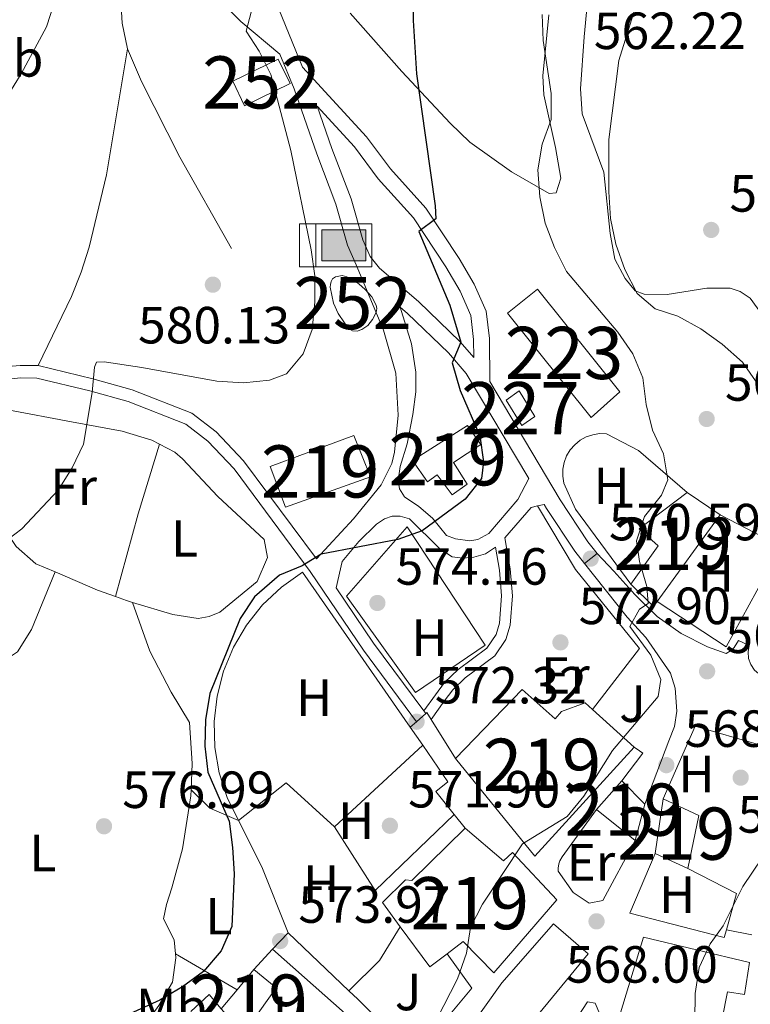
# Model space of a CAD drawing. Extents: x 573419 to 580294, y 729030 to 733732.
# Drawn here: x 574190 to 574330, y 730918 to 731106 of the extents above; entities that cross this region are included whole.
import ezdxf
from ezdxf.enums import TextEntityAlignment as Align

# ---------------------------------------------------------------- set-up
doc = ezdxf.new("R2010")
doc.units = 0
doc.header["$MEASUREMENT"] = 0
doc.linetypes.add('DGN Style 2', pattern=[81.8588, 49.11528, -32.74352])
doc.linetypes.add('DGN Style 3', pattern=[114.60231999999999, 81.8588, -32.74352])
for name, color, linetype in [('Nivel 13', 7, 'Continuous'), ('Nivel 15', 7, 'Continuous'), ('Nivel 16', 7, 'Continuous'), ('Nivel 20', 7, 'Continuous'), ('Nivel 21', 7, 'Continuous'), ('Nivel 25', 7, 'Continuous'), ('Nivel 26', 7, 'Continuous'), ('Nivel 36', 7, 'Continuous'), ('Nivel 37', 7, 'Continuous'), ('Nivel 4', 7, 'Continuous'), ('Nivel 41', 7, 'Continuous'), ('Nivel 48', 7, 'Continuous'), ('Nivel 5', 7, 'Continuous'), ('Nivel 52', 7, 'Continuous'), ('Nivel 7', 7, 'Continuous')]:
    doc.layers.add(name, color=color, linetype=linetype)
doc.styles.add('Style-arial', font='arial.shx', dxfattribs={"bigfont": 'arialbig.shx'})
doc.styles.add('Style-arialn', font='arialn.shx', dxfattribs={"bigfont": 'arialnbig.shx'})

# ---------------------------------------------------------------- blocks, each defined once
blk = doc.blocks.new('5PATER')
at = {"layer": 'Nivel 7', "linetype": 'Continuous', "lineweight": 0}
h = blk.add_hatch(color=53, dxfattribs=at)
edge = h.paths.add_edge_path()
edge.add_ellipse((1.001171767711639e-08, 1.001171767711639e-08), major_axis=(-1.095731442945027, -1.110710700472634), ratio=0.9994222409660316, start_angle=0, end_angle=360)
blk = doc.blocks.new('5ABREV')
at = {"layer": 'Nivel 13', "linetype": 'Continuous', "lineweight": 0, "extrusion": (0, 0, -1)}
blk.add_hatch(color=143, dxfattribs=at).paths.add_polyline_path([(-4.199999999953434, -2.950000000186265), (-4.199999999953434, 2.949999999953434), (4.199999999953434, 2.949999999953434), (4.199999999953434, -2.950000000186265)])
at = {"layer": 'Nivel 13', "color": 7, "linetype": 'Continuous', "lineweight": 0}
blk.add_line((-5.399999999906868, 4.099999999860302), (-5.399999999906868, -4.100000000093132), dxfattribs=at)
at = {"layer": 'Nivel 13', "color": 7, "linetype": 'Continuous', "lineweight": 0, "flags": 128}
blk.add_lwpolyline([(-8.5, 4.099999999860302), (-8.5, -4.100000000093132), (5.350000000093132, -4.100000000093132), (5.350000000093132, 4.099999999860302), (-8.5, 4.099999999860302)], dxfattribs=at)
at = {"layer": 'Nivel 13', "color": 7, "linetype": 'Continuous', "lineweight": 0}
blk.add_3dface([(-4.199999999953434, 2.949999999953434), (4.199999999953434, 2.949999999953434), (4.199999999953434, -2.950000000186265), (-4.199999999953434, -2.950000000186265)], dxfattribs=at)
blk = doc.blocks.new('5PATER_1')
at = {"layer": 'Nivel 7', "linetype": 'Continuous', "lineweight": 0}
h = blk.add_hatch(color=7, dxfattribs=at)
edge = h.paths.add_edge_path()
edge.add_ellipse((1.001171767711639e-08, 1.001171767711639e-08), major_axis=(-1.095731442372465, -1.110710699892244), ratio=0.9994222409660318, start_angle=0, end_angle=360)

msp = doc.modelspace()

# ---------------------------------------------------------------- linework, layer by layer
at = {"layer": 'Nivel 15', "color": 4, "linetype": 'Continuous', "lineweight": 0, "extrusion": (-9.26693247670662e-05, -4.512490575581614e-05, 0.9999999946880697), "elevation": 495.3808401415965, "flags": 128}
msp.add_lwpolyline([(574230.9054294559, 731094.542098362), (574233.1994294459, 731089.8310983572), (574241.9224295011, 731094.0780983616), (574239.6284295111, 731098.7890983662), (574230.9054294559, 731094.542098362)], dxfattribs=at)
at = {"layer": 'Nivel 15', "color": 1, "linetype": 'Continuous', "lineweight": 13, "extrusion": (0.01702835173374449, -0.01156276094901908, 0.9997881464572721), "elevation": 1902.998933484803, "flags": 128}
msp.add_lwpolyline([(927398.4538452195, -64451.25359242898), (927398.4538452197, -64458.88122548268)], dxfattribs=at)
at = {"layer": 'Nivel 15', "color": 1, "linetype": 'Continuous', "lineweight": 13, "extrusion": (-0.004263992731673916, -0.005877232803350379, 0.9999736379027996), "elevation": -6169.419241597641, "flags": 128}
msp.add_lwpolyline([(574321.5451173617, 730987.798836966), (574309.4945915644, 730971.1895501055)], dxfattribs=at)
at = {"layer": 'Nivel 15', "color": 1, "linetype": 'Continuous', "lineweight": 13, "extrusion": (-0.02564898610844937, 0.01051963336369078, 0.9996156595539619), "elevation": -6465.264924479503, "flags": 128}
msp.add_lwpolyline([(-894251.6839784016, 253890.6522803523), (-894250.4977990389, 253890.3637053699), (-894252.839783038, 253884.7004213452)], dxfattribs=at)
at = {"layer": 'Nivel 15', "color": 1, "linetype": 'Continuous', "lineweight": 13, "extrusion": (-0.009222588806046627, 0.008380062786695546, 0.9999223561874221), "elevation": 1403.949136831149, "flags": 128}
msp.add_lwpolyline([(574280.7203001115, 730988.0302512473), (574288.6791975126, 730980.798997334)], dxfattribs=at)
at = {"layer": 'Nivel 15', "color": 1, "linetype": 'Continuous', "lineweight": 13, "extrusion": (-0.01855428201955744, 0.07678317771612864, 0.996875158803023), "elevation": 46043.34529268763, "flags": 128}
msp.add_lwpolyline([(-729933.4677945296, -573776.5502162781), (-729910.0732686592, -573760.6501034386), (-729899.6559463346, -573782.5254179183)], dxfattribs=at)
at = {"layer": 'Nivel 15', "color": 1, "linetype": 'Continuous', "lineweight": 13, "extrusion": (-0.01428497382527489, -0.0161475875350796, 0.9997675704580582), "elevation": -19434.31085977182, "flags": 128}
msp.add_lwpolyline([(-54180.84918352042, 927794.9367343867), (-54180.84918352054, 927802.2189616561)], dxfattribs=at)
at = {"layer": 'Nivel 15', "color": 1, "linetype": 'Continuous', "lineweight": 13, "elevation": 573.008, "flags": 128}
msp.add_lwpolyline([(574305.439, 730960.429), (574309.8740000001, 730956.01)], dxfattribs=at)
at = {"layer": 'Nivel 15', "color": 1, "linetype": 'Continuous', "lineweight": 13, "extrusion": (0.00423142968414826, 0.02927435740640647, 0.9995624577790376), "elevation": 24398.08124486127, "flags": 128}
msp.add_lwpolyline([(-463837.5869928312, -805218.3990587597), (-463837.5869928312, -805229.014845306)], dxfattribs=at)
at = {"layer": 'Nivel 15', "color": 1, "linetype": 'Continuous', "lineweight": 13, "extrusion": (0.2617353274593912, -0.009184657874456577, 0.9650959850809941), "elevation": 144154.4865668956, "flags": 128}
msp.add_lwpolyline([(750648.4385705956, -529037.5653001089), (750645.5013685368, -529044.7628018328), (750635.2812128908, -529042.9643809777)], dxfattribs=at)
at = {"layer": 'Nivel 15', "color": 1, "linetype": 'Continuous', "lineweight": 13, "extrusion": (0.05139360945668408, -0.04128270909400085, 0.9978248517835553), "elevation": -88.8151528078306, "flags": 128}
msp.add_lwpolyline([(929524.6126638777, 10024.81699434749), (929524.6126638777, 10034.34356319462)], dxfattribs=at)
at = {"layer": 'Nivel 15', "color": 1, "linetype": 'Continuous', "lineweight": 13, "extrusion": (-0.02761070973534879, -0.1043917905416028, 0.9941529071402591), "elevation": -91593.25235118983, "flags": 128}
msp.add_lwpolyline([(368313.4054443333, 848578.0811221283), (368313.4054443336, 848570.8113561072)], dxfattribs=at)
at = {"layer": 'Nivel 15', "color": 1, "linetype": 'Continuous', "lineweight": 13, "extrusion": (0.2221864053874913, -0.100381150582152, 0.9698230899853792), "elevation": 54784.01067730955, "flags": 128}
msp.add_lwpolyline([(902574.6541800229, -215587.581659644), (902574.6541800229, -215580.494165023)], dxfattribs=at)
at = {"layer": 'Nivel 15', "color": 1, "linetype": 'Continuous', "lineweight": 13, "extrusion": (0.07754689610796553, -0.06948681866078439, 0.994564256816232), "elevation": -5685.88177996406, "flags": 128}
msp.add_lwpolyline([(927594.8790028235, 59822.73978601559), (927590.8096042518, 59823.52730380208), (927592.7461531395, 59832.93910173897)], dxfattribs=at)
at = {"layer": 'Nivel 15', "color": 1, "linetype": 'Continuous', "lineweight": 13, "extrusion": (0.02030570801253159, 0.02451256920451942, 0.9994932777028086), "elevation": 30154.05311856447, "flags": 128}
msp.add_lwpolyline([(24063.72139849118, -928708.0900209576), (24063.72139849118, -928713.1166287602)], dxfattribs=at)
at = {"layer": 'Nivel 15', "color": 1, "linetype": 'Continuous', "lineweight": 13, "extrusion": (0.1229380703058083, -0.07047020113315462, 0.9899091784713064), "elevation": 19658.38871048179, "flags": 128}
msp.add_lwpolyline([(919702.6043023169, -133255.5814897381), (919701.6720022545, -133261.1212346414), (919690.9392777607, -133260.0132856608)], dxfattribs=at)
at = {"layer": 'Nivel 15', "color": 1, "linetype": 'Continuous', "lineweight": 13, "extrusion": (0.02046460457761501, 0.02470327145190705, 0.9994853417329617), "elevation": 30384.68014836361, "flags": 128}
msp.add_lwpolyline([(24084.30472859007, -928695.2389282014), (24084.30472858984, -928700.039601279)], dxfattribs=at)
at = {"layer": 'Nivel 15', "color": 4, "linetype": 'Continuous', "lineweight": 0}
msp.add_polyline3d([(574249.5549999999, 731055.0449999999, 578.315), (574249.881, 731053.506, 578.212), (574250.2069999999, 731051.967, 578.11), (574251.074, 731050.0190000001, 577.982), (574252.3119999999, 731048.1969999999, 577.862), (574252.788, 731047.521, 577.819), (574253.3500000001, 731046.922, 577.759), (574253.851, 731046.659, 577.688), (574254.7490000001, 731046.6440000001, 577.545), (574255.6030000001, 731046.949, 577.4010000000001), (574256.733, 731047.7420000001, 577.189), (574257.6780000001, 731048.835, 576.981), (574258.3770000001, 731050.233, 576.806), (574258.4979999999, 731050.943, 576.754), (574258.3899999999, 731051.6070000001, 576.734), (574257.5020000001, 731053.183, 576.833), (574256.226, 731054.629, 577.077), (574255.01, 731055.689, 577.331), (574253.676, 731056.5970000001, 577.6), (574252.7620000001, 731057.05, 577.777), (574251.838, 731057.263, 577.956), (574250.5320000001, 731057.017, 578.189), (574249.9780000001, 731056.652, 578.28), (574249.703, 731056.1259999999, 578.317), (574249.629, 731055.585, 578.317), (574249.5549999999, 731055.0449999999, 578.315)], dxfattribs=at)
at = {"layer": 'Nivel 15', "color": 1, "linetype": 'Continuous', "lineweight": 13}
for points in [[(574299.5989999999, 731030.0730000001, 575.835), (574283.551, 731050.054, 576.463), (574289.315, 731054.683, 575.207), (574305.104, 731035.0220000001, 574.892), (574299.5989999999, 731030.0730000001, 575.835)], [(574265.3470000001, 731021.871, 579.761), (574275.8640000001, 731028.554, 577.405), (574278.4099999999, 731024.9269999999, 577.719), (574273.175, 731021.449, 578.034), (574275.7919999999, 731017.2949999999, 577.405), (574272.9369999999, 731015.2679999999, 577.248), (574270.071, 731019.122, 578.662), (574268.196, 731017.743, 579.761), (574265.3470000001, 731021.871, 579.761)], [(574257.2590000001, 731018.727, 579.761), (574240.952, 731012.878, 579.918), (574238.064, 731020.716, 579.447), (574254.0970000001, 731026.645, 579.604), (574257.2590000001, 731018.727, 579.761)], [(574307.1950000001, 730998.1510000001, 575.521), (574312.4110000001, 731005.487, 575.521), (574308.7749999999, 731008.7390000001, 575.992), (574318.0020000001, 731015.717, 575.992)], [(574273.537, 730964.7450000001, 574.578), (574286.3319999999, 730977.9569999999, 577.562), (574292.683, 730972.3670000001, 577.091), (574293.8829999999, 730973.757, 576.62), (574298.4099999999, 730975.432, 574.892), (574299.844, 730974.128, 574.916)], [(574262.9680000001, 730932.504, 575.1080000000001), (574259.5530000001, 730937.129, 575.698), (574263.9950000001, 730941.4580000001, 575.855), (574265.22, 730941.331, 575.855), (574275.4099999999, 730951.381, 575.227)], [(574275.4099999999, 730951.381, 575.227), (574282.7409999999, 730945.1540000001, 577.112), (574284.4650000001, 730946.7409999999, 576.64), (574292.98, 730937.686, 575.384), (574280.936, 730923.642, 572.557), (574275.021, 730929.6610000001, 573.971), (574271.946, 730927.3230000001, 574.046)], [(574299.128, 730863.2820000001, 570.044), (574287.6699999999, 730857.406, 570.515), (574279.433, 730866.2339999999, 573.971), (574268.467, 730876.9569999999, 573.499), (574266.112, 730891.023, 573.342), (574269.821, 730893.7180000001, 573.1850000000001), (574278.006, 730884.2150000001, 573.971), (574279.939, 730885.932, 573.971), (574277.949, 730887.7339999999, 574.128), (574279.2490000001, 730889.5050000001, 574.128), (574268.308, 730898.669, 573.6560000000001), (574268.504, 730902.192, 573.499), (574282.463, 730921.7479999999, 576.797), (574292.379, 730933.06, 576.797), (574299.0279999999, 730927.327, 576.797), (574281.1610000001, 730905.642, 573.1850000000001), (574286.996, 730899.929, 573.465)], [(574309.608, 730930.496, 569.394), (574329.946, 730925.615, 567.039), (574328.9480000001, 730919.486, 567.3530000000001), (574325.7350000001, 730920.0449999999, 568.923), (574324.659, 730914.8630000001, 569.394), (574338.7590000001, 730911.1259999999, 564.5260000000001), (574337.3430000001, 730904.7579999999, 564.997), (574334.2919999999, 730905.7420000001, 566.096), (574332.4750000001, 730900.716, 570.023), (574332.135, 730898.2860000001, 570.1800000000001), (574327.466, 730893.6159999999, 570.1800000000001), (574317.662, 730896.304, 570.6510000000001), (574318.842, 730900.287, 570.965), (574312.602, 730901.578, 574.42), (574313.6570000001, 730905.453, 574.577), (574309.2860000001, 730907.217, 574.106), (574304.763, 730914.544, 570.6510000000001), (574309.608, 730930.496, 569.394)]]:
    msp.add_polyline3d(points, dxfattribs=at)
at = {"layer": 'Nivel 15', "color": 1, "linetype": 'Continuous', "lineweight": 0}
msp.add_polyline3d([(574286.2790000001, 731028.5530000001, 576.306), (574283.2919999999, 731033.375, 576.463), (574285.771, 731035.206, 576.306), (574288.781, 731030.2790000001, 575.992), (574286.2790000001, 731028.5530000001, 576.306)], dxfattribs=at)
at = {"layer": 'Nivel 16', "color": 1, "linetype": 'Continuous', "lineweight": 13, "extrusion": (0.02424173655448028, -0.03601155695834532, 0.9990573086536424), "elevation": -11828.84761971831, "flags": 128}
msp.add_lwpolyline([(884554.6493696563, 285442.3847506089), (884554.2688075968, 285427.8952551547), (884574.9530753018, 285431.5118700775)], dxfattribs=at)
at = {"layer": 'Nivel 16', "color": 1, "linetype": 'Continuous', "lineweight": 13}
msp.add_polyline3d([(574289.274, 731013.1410000001, 572.857), (574296.5860000001, 731000.946, 573.485), (574308.8200000001, 730985.8459999999, 573.014), (574299.844, 730974.128, 573.642)], dxfattribs=at)
at = {"layer": 'Nivel 20', "color": 7, "linetype": 'DGN Style 2', "lineweight": 0, "extrusion": (0.03544689040920389, -0.0509170422468181, 0.9980736309356909), "elevation": -16290.63088638642, "flags": 128}
msp.add_lwpolyline([(888943.2383089294, 271317.5630072828), (888943.2383089294, 271313.3560799006)], dxfattribs=at)
at = {"layer": 'Nivel 20', "color": 7, "linetype": 'DGN Style 2', "lineweight": 0, "extrusion": (0.01504820972969111, 0.01389702925892547, 0.9997901899707298), "elevation": 19373.18091115698, "flags": 128}
msp.add_lwpolyline([(574193.6252722975, 730768.6114745005), (574176.7310966293, 730753.0129681781)], dxfattribs=at)
at = {"layer": 'Nivel 20', "color": 7, "linetype": 'DGN Style 2', "lineweight": 0, "extrusion": (0.06251327095222087, 0.05084755909117976, 0.9967480206598472), "elevation": 73637.31746325378, "flags": 128}
msp.add_lwpolyline([(204698.8737963934, -903731.2217561156), (204711.2657877986, -903729.2734188731), (204711.4237010725, -903717.5833954173)], dxfattribs=at)
at = {"layer": 'Nivel 20', "color": 7, "linetype": 'DGN Style 2', "lineweight": 0, "extrusion": (0.04345530061412501, -0.05426219290596553, 0.9975806991264276), "elevation": -14136.39480956081, "flags": 128}
msp.add_lwpolyline([(905163.8204409508, 211095.0411876666), (905163.8204409508, 211098.4072236142)], dxfattribs=at)
at = {"layer": 'Nivel 20', "color": 7, "linetype": 'DGN Style 2', "lineweight": 0, "extrusion": (0.2170829183049352, -0.02487483731959186, 0.975836179411553), "elevation": 107047.4274226749, "flags": 128}
msp.add_lwpolyline([(791573.1761042264, -475471.4028225085), (791569.4438508493, -475481.4667375383), (791562.3264077641, -475480.2859780667)], dxfattribs=at)
at = {"layer": 'Nivel 20', "color": 7, "linetype": 'DGN Style 2', "lineweight": 0, "extrusion": (0.007627779765186951, 0.01954891605752234, 0.9997798041853164), "elevation": 19241.79752000708, "flags": 128}
msp.add_lwpolyline([(-269282.8668666997, -889453.681205756), (-269286.2199024763, -889461.2106247963), (-269287.5938788694, -889468.6923892852)], dxfattribs=at)
at = {"layer": 'Nivel 20', "color": 7, "linetype": 'DGN Style 2', "lineweight": 0, "extrusion": (0.1748066016220431, 0.1899265922757355, 0.9661110399824022), "elevation": 239759.8631441504, "flags": 128}
msp.add_lwpolyline([(72475.68063500758, -895130.6421536624), (72475.68063500758, -895136.1200810077)], dxfattribs=at)
at = {"layer": 'Nivel 20', "color": 7, "linetype": 'DGN Style 2', "lineweight": 0, "extrusion": (0.07956056372918593, -0.07031450552407455, 0.9943470153884906), "elevation": -5135.369097825409, "flags": 128}
msp.add_lwpolyline([(927963.2507311297, 53516.56761071354), (927963.2507311297, 53497.83512035571)], dxfattribs=at)
at = {"layer": 'Nivel 20', "color": 7, "linetype": 'DGN Style 2', "lineweight": 0}
for points in [[(574307.1950000001, 730998.1510000001, 572.552), (574296.5700000001, 731012.5260000001, 573.337), (574294.361, 731017.5079999999, 574.122), (574294.135, 731018.8230000001, 574.1610000000001), (574294.1440000001, 731020.158, 574.172), (574294.388, 731021.47, 574.152), (574294.858, 731022.719, 574.104), (574295.54, 731023.8659999999, 574.029), (574296.4140000001, 731024.875, 573.928), (574297.4510000001, 731025.7150000001, 573.806), (574298.619, 731026.3600000001, 573.665), (574299.8829999999, 731026.7890000001, 573.51), (574301.202, 731026.99, 573.347), (574302.537, 731026.9580000001, 573.1800000000001), (574308.6810000001, 731023.746, 571.923), (574318.0020000001, 731015.717, 572.237)], [(574324.311, 731011.433, 568.941), (574335.9820000001, 731005.3800000001, 567.527), (574325.433, 730986.152, 568.155), (574312.2609999999, 730994.824, 571.296)], [(574231.9369999999, 730952.8330000001, 574.903), (574229.7890000001, 730957.283, 574.9780000000001), (574228.2860000001, 730961.99, 575.058), (574227.456, 730966.861, 575.14), (574227.3160000001, 730971.801, 575.223), (574227.8700000001, 730976.7110000001, 575.304), (574229.105, 730981.4950000001, 575.383), (574230.9979999999, 730986.06, 575.458), (574233.5109999999, 730990.314, 575.527), (574236.595, 730994.175, 575.589), (574240.19, 730997.5660000001, 575.643), (574244.223, 731000.422, 575.688), (574264.892, 730970.7180000001, 573.436)], [(574313.379, 730957.0150000001, 569.248), (574319.521, 730970.9639999999, 568.462), (574331.848, 730967.388, 566.578), (574342.577, 730960.2050000001, 565.2330000000001), (574343.6599999999, 730958.9880000001, 565.096), (574344.3929999999, 730957.534, 565.018), (574344.729, 730955.94, 565.003), (574344.6429999999, 730954.314, 565.052), (574341.5549999999, 730942.3, 564.667)], [(574273.311, 730954.0020000001, 572.939), (574269.7949999999, 730958.395, 573.333), (574272.104, 730960.287, 573.333), (574267.291, 730967.2720000001, 573.333)], [(574325.5020000001, 730931.9169999999, 566.677), (574325.0830000001, 730930.4280000001, 566.7330000000001), (574306.9839999999, 730935.092, 569.089), (574311.861, 730946.513, 569.874)]]:
    msp.add_polyline3d(points, dxfattribs=at)
at = {"layer": 'Nivel 20', "color": 92, "linetype": 'DGN Style 3', "lineweight": 0}
msp.add_polyline3d([(574265.881, 730977.378, 573.956), (574252.649, 730995.8360000001, 575.527), (574264.2919999999, 731009.1270000001, 576.312), (574279.227, 730986.4809999999, 574.898), (574265.881, 730977.378, 573.956)], dxfattribs=at)
at = {"layer": 'Nivel 21', "color": 7, "linetype": 'Continuous', "lineweight": 0, "extrusion": (0.2704603923965658, 0.06231806276418567, 0.9607120459315658), "elevation": 201427.9644613076, "flags": 128}
msp.add_lwpolyline([(583402.0073711454, -695167.3060404663), (583402.0073711453, -695168.6967956568)], dxfattribs=at)
at = {"layer": 'Nivel 21', "color": 7, "linetype": 'Continuous', "lineweight": 13, "flags": 128}
for points, elevation in [([(574298.2990000001, 731002.1170000001), (574299.4890000001, 731003.04), (574300.723, 731003.9979999999)], 570.698), ([(574325.5020000001, 730931.9169999999), (574330.352, 730930.9480000001)], 564.3770000000001)]:
    msp.add_lwpolyline(points, dxfattribs=dict(at, elevation=elevation))
at = {"layer": 'Nivel 21', "color": 7, "linetype": 'DGN Style 3', "lineweight": 0, "extrusion": (0.01662298995784737, -0.09201535676785431, 0.9956188278270686), "elevation": -57144.91540041778, "flags": 128}
msp.add_lwpolyline([(695057.7907419975, 614614.1902797979), (695062.9292654241, 614602.4368738662), (695070.1366902618, 614587.8921677091)], dxfattribs=at)
at = {"layer": 'Nivel 21', "color": 7, "linetype": 'DGN Style 3', "lineweight": 0, "extrusion": (0.0492351073318368, -0.06607531375604207, 0.9965991958245116), "elevation": -19454.7808723343, "flags": 128}
msp.add_lwpolyline([(897244.4584104875, 242239.9777633074), (897244.4584104875, 242239.3345728224)], dxfattribs=at)
at = {"layer": 'Nivel 21', "color": 7, "linetype": 'Continuous', "lineweight": 13, "extrusion": (0.05935995293651241, 0.05220933154317016, 0.9968703936255658), "elevation": 72822.42418374828, "flags": 128}
msp.add_lwpolyline([(169612.2443705029, -911059.9408284305), (169612.2443705029, -911058.3216669192)], dxfattribs=at)
at = {"layer": 'Nivel 21', "color": 7, "linetype": 'Continuous', "lineweight": 13, "extrusion": (-0.01885915683811237, -0.01656874113298229, 0.9996848548520797), "elevation": -22369.37913109006, "flags": 128}
msp.add_lwpolyline([(-170120.7900507464, 913599.7644106545), (-170120.7900507464, 913597.3743156772)], dxfattribs=at)
at = {"layer": 'Nivel 21', "color": 7, "linetype": 'Continuous', "lineweight": 13, "extrusion": (0.615820606234163, 0.3828216827538667, 0.6886309172197294), "elevation": 633872.5736785504, "flags": 128}
msp.add_lwpolyline([(317613.2219334276, -601192.8932389386), (317614.7626517286, -601192.8973762302), (317614.7195260944, -601192.5250199765)], dxfattribs=at)
at = {"layer": 'Nivel 21', "color": 7, "linetype": 'Continuous', "lineweight": 13, "extrusion": (-0.001257131907296124, 0.002029540674171074, 0.9999971502879493), "elevation": 1333.655464243614, "flags": 128}
msp.add_lwpolyline([(574273.8023840094, 730963.5437258775), (574269.1703612697, 730971.0217412787)], dxfattribs=at)
at = {"layer": 'Nivel 21', "color": 7, "linetype": 'Continuous', "lineweight": 13, "extrusion": (-0.7263923639764824, 0.6862553684894901, 0.03751936534660093), "elevation": 84502.49025481316, "flags": 128}
msp.add_lwpolyline([(-925666.6598061458, -2598.353303221266), (-925668.8031221847, -2598.276248967414), (-925671.0001968257, -2598.196192599783)], dxfattribs=at)
at = {"layer": 'Nivel 21', "color": 7, "linetype": 'Continuous', "lineweight": 13, "extrusion": (0.06737382830674646, -0.06425038503016309, 0.9956568963668001), "elevation": -7702.155436093439, "flags": 128}
msp.add_lwpolyline([(925265.267826254, 88538.59635300143), (925265.267826254, 88522.43069208076)], dxfattribs=at)
at = {"layer": 'Nivel 21', "color": 7, "linetype": 'DGN Style 3', "lineweight": 0}
for points in [[(574211.1969999999, 731121.156, 583.104), (574210.2069999999, 731116.4169999999, 583.575), (574209.5519999999, 731111.8189999999, 583.418), (574209.4639999999, 731108.8770000001, 583.418), (574209.638, 731105.628, 583.104), (574210.692, 731100.7520000001, 582.745)], [(574221.1570000001, 731119.203, 581.622), (574227.2139999999, 731111.3119999999, 580.749), (574232.413, 731105.9410000001, 579.807), (574239.919, 731099.737, 578.915), (574242.6599999999, 731093.0490000001, 578.315), (574246.97, 731080.6000000001, 578.315), (574250.656, 731070.9880000001, 578.001), (574252.8899999999, 731063.119, 578.001), (574254.5320000001, 731059.3500000001, 577.687), (574259.7930000001, 731046.7849999999, 577.372), (574262.159, 731038.601, 577.058), (574262.5830000001, 731030.5549999999, 576.4300000000001), (574261.896, 731023.46, 576.273), (574261.3829999999, 731021.28, 576.116), (574259.3400000001, 731017.179, 575.9590000000001), (574254.006, 731010.6840000001, 575.488), (574246.8970000001, 731003.004, 575.119), (574232.939, 731021.756, 577.5), (574227.7110000001, 731027.338, 578.443), (574223.0419999999, 731030.899, 578.7570000000001), (574211.5860000001, 731035.3800000001, 579.385), (574204.068, 731037.473, 580.013), (574193.592, 731040.0190000001, 581.27)], [(574193.592, 731040.0190000001, 581.27), (574199.9510000001, 731053.291, 581.27), (574201.804, 731057.9469999999, 581.27), (574203.315, 731062.702, 581.564), (574206.6410000001, 731076.6030000001, 582.303), (574210.692, 731100.7520000001, 582.745)], [(574210.692, 731100.7520000001, 582.745), (574213.378, 731094.47, 582.348), (574220.7450000001, 731079.959, 581.585), (574230.6229999999, 731062.479, 579.962)], [(574244.2620000001, 731097.23, 578.294), (574256.537, 731083.8500000001, 576.666), (574261.088, 731077.756, 575.88), (574267.8770000001, 731070.1969999999, 575.095), (574274.277, 731060.5490000001, 574.467), (574277.1229999999, 731055.6410000001, 574.3100000000001), (574279.419, 731050.46, 574.3100000000001), (574280.057, 731045.226, 574.153), (574280.119, 731036.9909999999, 574.153)], [(574287.6229999999, 731018.396, 572.642), (574285.5160000001, 731014.3770000001, 573.102), (574279.929, 731007.837, 573.573), (574277.8589999999, 731006.7280000001, 573.573), (574276.325, 731006.4510000001, 573.73), (574273.557, 731006.807, 573.8870000000001), (574271.818, 731007.453, 574.201), (574269.1510000001, 731010.763, 574.515), (574266.5430000001, 731013.0190000001, 574.8290000000001), (574263.773, 731014.8500000001, 575.457), (574262.841, 731016.4380000001, 575.615), (574262.604, 731018.0360000001, 575.929), (574262.983, 731020.72, 576.243), (574264.284, 731025.02, 576.086), (574265.3740000001, 731030.666, 576.243), (574265.979, 731034.977, 576.4), (574265.9820000001, 731038.771, 576.557), (574265.1359999999, 731044.176, 576.557), (574262.9639999999, 731051.2409999999, 576.557), (574264.379, 731050.0220000001, 576.273), (574272.2220000001, 731042.479, 575.017), (574275.632, 731038.5279999999, 574.232), (574287.6229999999, 731018.396, 572.642)], [(574158.611, 731032.815, 586.09), (574172.337, 731036.067, 584.096), (574182.2479999999, 731039.1510000001, 582.84), (574186.165, 731039.7409999999, 582.369), (574190.0860000001, 731040.068, 581.5840000000001), (574193.592, 731040.0190000001, 581.27)], [(574290.5760000001, 731013.4410000001, 572.251), (574291.041, 731012.6610000001, 572.19), (574296.47, 731004.473, 571.405), (574298.2990000001, 731002.1170000001, 570.698)], [(574281.2350000001, 731005.246, 573.812), (574281.98, 731000.8300000001, 573.969), (574282.396, 730995.925, 573.969), (574281.996, 730990.648, 573.969), (574281.335, 730988.487, 573.969), (574279.5630000001, 730985.908, 573.812), (574274.0630000001, 730981.814, 573.34), (574271.469, 730979.2849999999, 573.0260000000001), (574269.7139999999, 730976.9380000001, 573.0260000000001), (574267.5160000001, 730973.875, 572.371)]]:
    msp.add_polyline3d(points, dxfattribs=at)
at = {"layer": 'Nivel 21', "color": 7, "linetype": 'Continuous', "lineweight": 0}
for points in [[(574244.2620000001, 731097.23, 578.294), (574234.433, 731121.2220000001, 579.7280000000001)], [(574277.077, 731041.5490000001, 574.153), (574274.452, 731044.592, 575.017), (574266.446, 731052.291, 576.273), (574259.0009999999, 731058.712, 577.373), (574257.1780000001, 731060.959, 577.687), (574255.7849999999, 731064.155, 578.001), (574253.5700000001, 731071.9580000001, 578.001), (574249.8530000001, 731081.6510000001, 578.315), (574247.0519999999, 731089.74, 577.626), (574254.2180000001, 731081.929, 576.666), (574258.76, 731075.8470000001, 575.88), (574265.4920000001, 731068.351, 575.095), (574271.7209999999, 731058.962, 574.467), (574274.439, 731054.273, 574.3100000000001), (574276.4879999999, 731049.6510000001, 574.3100000000001), (574277.051, 731045.0320000001, 574.153), (574277.077, 731041.5490000001, 574.153)], [(574149.8019999999, 731027.3859999999, 587.088), (574154.7, 731029.4410000001, 586.766), (574172.966, 731033.7679999999, 584.096), (574182.7820000001, 731036.8219999999, 582.84), (574190.1680000001, 731037.6840000001, 581.5840000000001), (574193.29, 731037.6400000001, 581.27), (574203.467, 731035.1669999999, 580.013), (574210.8300000001, 731033.1170000001, 579.385), (574221.8629999999, 731028.8019999999, 578.7570000000001), (574226.108, 731025.564, 578.443), (574231.108, 731020.2250000001, 577.5), (574245.726, 731000.588, 574.988), (574255.9040000001, 730985.466, 573.731), (574266.104, 730971.784, 572.318)], [(574280.119, 731036.9909999999, 574.153), (574293.639, 731014.2949999999, 572.19), (574298.9639999999, 731006.264, 571.405), (574300.723, 731003.9979999999, 570.698)], [(574268.905, 730972.223, 572.318), (574271.4010000001, 730975.7010000001, 573.0260000000001), (574273.0460000001, 730977.9010000001, 573.0260000000001), (574275.423, 730980.2180000001, 573.34), (574281.0900000001, 730984.4369999999, 573.812), (574283.2409999999, 730987.567, 573.969), (574284.064, 730990.2579999999, 573.969), (574284.494, 730995.9340000001, 573.969), (574284.057, 731001.092, 573.969), (574283.0530000001, 731007.0360000001, 573.761), (574288.074, 731012.8659999999, 572.788), (574289.274, 731013.1410000001, 572.6370000000001)], [(574250.712, 730997.446, 574.83), (574251.8119999999, 731002.46, 574.987), (574255.038, 731006.348, 575.301), (574258.4210000001, 731009.649, 575.458), (574259.986, 731010.686, 575.458), (574261.412, 731011.152, 575.458), (574262.9709999999, 731011.1769999999, 575.301), (574264.7720000001, 731010.658, 575.301), (574270.513, 731004.952, 574.672), (574272.942, 731003.389, 574.201), (574274.9909999999, 731003.1059999999, 574.044), (574277.0959999999, 731003.287, 574.044), (574279.341, 731003.9550000001, 574.044), (574281.2350000001, 731005.246, 573.812)]]:
    msp.add_polyline3d(points, dxfattribs=at)
at = {"layer": 'Nivel 21', "color": 7, "linetype": 'Continuous', "lineweight": 13}
for points in [[(574300.723, 731003.9979999999, 570.698), (574303.9310000001, 731000.629, 570.5020000000001), (574307.933, 730996.1740000001, 570.261), (574312.1980000001, 730991.98, 569.2620000000001), (574316.837, 730988.706, 568.271), (574321.902, 730986.1410000001, 567.272), (574325.4639999999, 730984.852, 566.614), (574326.27, 730985.371, 566.343), (574326.9680000001, 730986.031, 566.111), (574327.8260000001, 730987.3770000001, 565.8290000000001), (574329.8659999999, 730986.398, 565.672), (574329.6470000001, 730985.158, 565.873), (574329.757, 730983.9040000001, 565.975), (574330.1869999999, 730982.7220000001, 565.971), (574330.909, 730981.6910000001, 565.861), (574337.5789999999, 730976.085, 564.444), (574342.503, 730971.1229999999, 563.464), (574344.172, 730971.2919999999, 562.852), (574341.949, 730980.956, 562.217)], [(574309.8740000001, 730956.01, 569.087), (574314.493, 730968.1000000001, 568.412), (574315.531, 730970.882, 568.311), (574316.021, 730973.811, 568.315), (574315.696, 730978.244, 568.515), (574314.784, 730981.0700000001, 568.772), (574310.0360000001, 730987.9299999999, 569.872), (574306.483, 730991.852, 570.25), (574298.2990000001, 731002.1170000001, 570.698)], [(574307.8019999999, 730966.8970000001, 570.024), (574308.811, 730966.1840000001, 569.395), (574309.466, 730965.763, 569.395), (574305.439, 730960.429, 569.395)], [(574300.615, 730954.976, 569.873), (574293.9909999999, 730945.879, 569.86), (574293.544, 730945.1300000001, 569.782), (574293.3530000001, 730944.5800000001, 569.699), (574293.237, 730943.716, 569.534), (574293.2779999999, 730943.1359999999, 569.4010000000001), (574296.152, 730939.0519999999, 568.7280000000001), (574299.1950000001, 730937.0120000001, 568.4590000000001), (574301.8430000001, 730937.5179999999, 568.302), (574308.0260000001, 730949.023, 568.616)], [(574253.1089999999, 730920.2409999999, 572.6080000000001), (574254.837, 730918.594, 572.385), (574265.8230000001, 730907.7069999999, 569.872), (574276.7280000001, 730920.716, 570.814), (574271.946, 730927.3230000001, 571.129)], [(574286.996, 730899.929, 567.751), (574298.8470000001, 730918.1170000001, 568.222), (574300.361, 730917.885, 567.279), (574304.037, 730909.1070000001, 566.023), (574309.163, 730899.084, 564.609), (574314.6939999999, 730892.453, 563.824), (574319.358, 730884.271, 563.3530000000001), (574317.7239999999, 730875.1240000001, 562.725), (574317.1240000001, 730874.1810000001, 562.732), (574316.473, 730873.2720000001, 562.75), (574315.773, 730872.4010000001, 562.778), (574315.0260000001, 730871.5689999999, 562.816), (574314.2350000001, 730870.78, 562.864)]]:
    msp.add_polyline3d(points, dxfattribs=at)
at = {"layer": 'Nivel 25', "color": 1, "linetype": 'Continuous', "lineweight": 0, "elevation": 573.886, "flags": 128}
msp.add_lwpolyline([(574228.6259999999, 730916.74), (574226.355, 730919.523), (574222.8049999999, 730916.2790000001)], dxfattribs=at)
at = {"layer": 'Nivel 36', "color": 92, "linetype": 'Continuous', "lineweight": 0, "extrusion": (-0.789695977560577, 0.1998525638237306, 0.5800338057025008), "elevation": -307023.934968222, "flags": 128}
msp.add_lwpolyline([(-849561.3054549433, 219327.8437406967), (-849547.3450441638, 219326.6861065282), (-849530.9315064745, 219326.0403848181)], dxfattribs=at)
at = {"layer": 'Nivel 36', "color": 92, "linetype": 'Continuous', "lineweight": 0, "extrusion": (-0.1509043640136245, -0.6176616166270829, 0.771830292400643), "elevation": -537713.1891242529, "flags": 128}
msp.add_lwpolyline([(384311.1397406284, 653635.8973722269), (384307.4916015766, 653636.399079768), (384298.80500842, 653638.2627895996)], dxfattribs=at)
at = {"layer": 'Nivel 36', "color": 92, "linetype": 'Continuous', "lineweight": 0, "extrusion": (-0.1589396967602975, -0.6352095946973472, 0.7558088009531091), "elevation": -555163.8878078947, "flags": 128}
msp.add_lwpolyline([(379602.3069368897, 641691.2893574166), (379601.1100108759, 641691.3718263058), (379598.8187300528, 641691.6757394348)], dxfattribs=at)
at = {"layer": 'Nivel 36', "color": 92, "linetype": 'Continuous', "lineweight": 0, "extrusion": (-0.06880966376828213, -0.2364337380267856, 0.9692080879227005), "elevation": -211777.4165000672, "flags": 128}
msp.add_lwpolyline([(347090.4637313294, 835889.6080628638), (347094.8560202115, 835887.1552026197), (347100.7796702997, 835886.3957905909)], dxfattribs=at)
at = {"layer": 'Nivel 36', "color": 92, "linetype": 'Continuous', "lineweight": 0, "extrusion": (0.6390008099041016, 0.2621004924315211, 0.7231744580729165), "elevation": 558933.1334942298, "flags": 128}
msp.add_lwpolyline([(458359.3966522074, -584410.0505766498), (458349.4606851479, -584411.190057494), (458335.9054821756, -584410.9612925977)], dxfattribs=at)
at = {"layer": 'Nivel 36', "color": 92, "linetype": 'Continuous', "lineweight": 0, "extrusion": (0.0596931971452047, -0.03469603742387237, 0.9976136061630599), "elevation": 9490.889363083363, "flags": 128}
msp.add_lwpolyline([(920491.5125175407, -128797.6039904703), (920491.5125175407, -128811.2619206941)], dxfattribs=at)
at = {"layer": 'Nivel 36', "color": 92, "linetype": 'Continuous', "lineweight": 0}
for points in [[(574299.2490000001, 731113.9040000001, 566.342), (574298.2039999999, 731103.0490000001, 565.852), (574297.514, 731093.075, 565.724), (574297.8330000001, 731088.29, 565.724), (574302.007, 731077.091, 565.253), (574303.247, 731065.352, 565.1560000000001), (574304.1229999999, 731060.435, 564.782), (574306.111, 731056.743, 564.625), (574308.0249999999, 731054.345, 564.154), (574309.763, 731053.685, 564.154), (574314.162, 731053.648, 563.84), (574321.7649999999, 731054.8900000001, 562.74), (574326.2450000001, 731054.8400000001, 561.641), (574328.1440000001, 731054.237, 561.484), (574330.041, 731052.9180000001, 561.484), (574335.077, 731045.969, 560.856), (574336.0009999999, 731045.5789999999, 560.699), (574337.4310000001, 731045.5349999999, 560.542), (574338.602, 731045.729, 560.385), (574346.963, 731047.712, 559.914)], [(574291.4890000001, 731107.2309999999, 569.846), (574290.3400000001, 731095.5819999999, 570.317), (574290.493, 731091.9280000001, 570.16), (574292.747, 731081.791, 568.904), (574293.7450000001, 731075.9240000001, 568.904), (574292.885, 731073.158, 569.061), (574291.5249999999, 731073.0279999999, 569.218), (574284.281, 731077.135, 570.16), (574276.3119999999, 731082.8470000001, 572.146), (574272.5349999999, 731086.4839999999, 573.02), (574263.2620000001, 731096.3759999999, 574.813), (574253.3800000001, 731107.5660000001, 576.265)], [(574196.8130000001, 731000.4850000001, 578.569), (574193.104, 731002.071, 579.112), (574189.354, 731005.3530000001, 579.615), (574188.567, 731006.5050000001, 579.74), (574183.952, 731015.324, 580.583), (574180.1810000001, 731024.585, 581.468), (574180.439, 731027.881, 581.625), (574181.388, 731029.2860000001, 581.468), (574182.621, 731030.642, 581.468), (574187.774, 731031.52, 581.154), (574199.953, 731029.26, 580.839), (574209.6699999999, 731027.473, 579.583), (574215.378, 731025.743, 578.798), (574216.828, 731024.973, 578.534)], [(574216.828, 731024.973, 578.534), (574219.744, 731023.426, 578.004), (574221.25, 731022.1810000001, 577.698), (574228.0179999999, 731014.923, 576.599), (574236.9199999999, 731006.7139999999, 576.285), (574237.5419999999, 731003.257, 576.285), (574235.561, 730998.652, 576.285), (574228.3740000001, 730992.788, 576.128), (574226.3629999999, 730991.973, 576.128), (574224.2509999999, 730991.575, 576.285), (574219.355, 730992.3090000001, 576.4540000000001), (574211.675, 730994.6540000001, 576.812)], [(574144.1370000001, 730974.5730000001, 581.739), (574145.5079999999, 730974.892, 581.582), (574149.5160000001, 730974.848, 581.582), (574159.415, 730972.592, 581.424), (574163.9269999999, 730972.26, 580.953), (574165.5009999999, 730973.405, 580.796), (574167.513, 730978.0449999999, 580.395), (574170.5619999999, 730987.6130000001, 579.383), (574171.672, 730988.2380000001, 579.069), (574173.716, 730987.798, 579.069), (574177.8060000001, 730985.9880000001, 579.069), (574184.7649999999, 730983.6440000001, 578.912), (574187.4750000001, 730983.7960000001, 578.755), (574189.611, 730985.193, 578.755), (574192.308, 730989.4380000001, 578.773), (574196.8130000001, 731000.4850000001, 578.569)], [(574211.675, 730994.6540000001, 576.812), (574214.9410000001, 730985.3019999999, 576.497), (574219.088, 730977.4750000001, 576.34), (574222.581, 730971.649, 575.712), (574223.085, 730963.804, 575.712), (574222.902, 730958.7050000001, 575.84)], [(574222.902, 730958.7050000001, 575.84), (574222.861, 730957.554, 575.869), (574221.2250000001, 730947.435, 576.208), (574219.2180000001, 730939.9280000001, 576.183), (574218.1359999999, 730936.754, 575.5550000000001), (574217.5989999999, 730934.02, 575.398), (574219.6200000001, 730929.9909999999, 575.398), (574219.9070000001, 730927.2820000001, 575.521)], [(574219.9070000001, 730927.2820000001, 575.521), (574219.986, 730926.5430000001, 575.5550000000001), (574219.3189999999, 730921.8770000001, 575.398), (574216.6740000001, 730917.423, 575.124), (574207.8629999999, 730905.125, 574.299), (574207.1340000001, 730903.494, 574.142), (574207.051, 730902.737, 573.828), (574207.4010000001, 730901.987, 573.828), (574210.212, 730900.04, 573.886)]]:
    msp.add_polyline3d(points, dxfattribs=at)
at = {"layer": 'Nivel 4', "color": 30, "linetype": 'Continuous', "lineweight": 30, "elevation": 575, "flags": 128}
msp.add_lwpolyline([(574265.513, 731116.4310000001), (574265.426, 731106.155), (574266.1129999999, 731095.9110000001), (574269.6939999999, 731070.658), (574269.801, 731068.1780000001), (574266.5349999999, 731065.71), (574272.4820000001, 731051.625), (574274.5930000001, 731044.5079999999), (574272.916, 731040.5549999999), (574274.4439999999, 731035.263), (574278.2520000001, 731026.5419999999), (574278.9140000001, 731021.587), (574278.547, 731018.4099999999), (574275.413, 731014.433), (574267.1950000001, 731008.3870000001), (574262.49, 731006.6969999999), (574247.828, 731003.912), (574244.1810000001, 731001.6680000001), (574239.838, 730999.8840000001), (574235.061, 730995.747), (574232.2949999999, 730991.547), (574226.503, 730977.2039999999), (574225.619, 730972.165), (574225.537, 730967.0970000001), (574226.0889999999, 730962.128), (574230.192, 730952.75), (574230.8130000001, 730947.713), (574231.1100000001, 730942.6370000001), (574230.679, 730932.5460000001), (574228.635, 730927.8570000001), (574225.2590000001, 730923.946), (574221.217, 730921.007), (574216.8999999999, 730918.4280000001), (574207.47, 730914.148)], dxfattribs=at)
at = {"layer": 'Nivel 5', "color": 30, "linetype": 'Continuous', "lineweight": 0, "flags": 128}
for points, elevation in [([(574196.6950000001, 731109.6939999999), (574195.1370000001, 731104.9410000001), (574190.317, 731095.909), (574187.625, 731091.5860000001)], 585), ([(574234.727, 731108.9990000001), (574233.4580000001, 731104.138), (574235.9210000001, 731100.2690000001), (574238.1799999999, 731095.807), (574242.013, 731081.229), (574245.892, 731062.229), (574246.584, 731057.244), (574246.628, 731052.244), (574246.1159999999, 731046.97), (574244.379, 731042.2620000001), (574241.182, 731038.4199999999), (574237.9029999999, 731037.2039999999), (574232.9269999999, 731036.7), (574227.842, 731037.0320000001), (574213.409, 731039.656), (574206.203, 731040.764), (574204.7280000001, 731040.6980000001), (574204.3430000001, 731039.743), (574203.8940000001, 731034.8870000001), (574202.2820000001, 731024.953), (574200.098, 731020.4550000001), (574197.4240000001, 731016.1329999999), (574190.443, 731008.7720000001), (574186.3929999999, 731005.6499999999)], 580), ([(574307.949, 731108.3430000001), (574304.881, 731098.513), (574302.9950000001, 731083.3470000001), (574302.943, 731073.348), (574303.281, 731068.193), (574304.301, 731063.298), (574306.031, 731058.413), (574308.423, 731053.8559999999), (574311.865, 731050.8970000001), (574316.209, 731049.469), (574320.6070000001, 731047.091), (574324.6640000001, 731044.118), (574328.56, 731040.6880000001), (574331.5519999999, 731036.446)], 565), ([(574290.183, 731107.331), (574290.402, 731102.3130000001), (574291.882, 731092.156), (574291.8800000001, 731087.155), (574290.1610000001, 731082.473), (574289.3400000001, 731077.538), (574289.7110000001, 731072.3929999999), (574290.7609999999, 731067.348), (574292.5619999999, 731062.682), (574294.879, 731058.061), (574304.6950000001, 731046.425), (574307.5449999999, 731042.2749999999), (574309.45, 731037.6510000001), (574310.1159999999, 731032.5830000001), (574311.3160000001, 731027.6780000001), (574313.4180000001, 731023.101), (574314.256, 731018.1599999999), (574313.04, 731015.1680000001), (574309.8160000001, 731011.111), (574308.2890000001, 731006.4269999999), (574308.837, 731002.5150000001), (574310.2420000001, 730997.71), (574310.4839999999, 730994.446), (574308.8570000001, 730993.345), (574306.9709999999, 730990.047), (574311.0020000001, 730984.5249999999), (574312.9099999999, 730979.896), (574312.3929999999, 730976.642), (574303.6540000001, 730966.2390000001), (574298.175, 730957.503), (574294.9920000001, 730953.645), (574286.3899999999, 730948.354), (574278.7579999999, 730936.834), (574276.4210000001, 730932.3829999999), (574275.648, 730927.4410000001), (574273.9450000001, 730922.4979999999), (574264.7250000001, 730904.578)], 570), ([(574334.314, 730948.6100000001), (574328.673, 730940.192), (574324.852, 730932.6470000001), (574322.419, 730929.2139999999), (574320.253, 730924.7069999999), (574319.54, 730919.6939999999), (574319.3400000001, 730904.3090000001)], 565)]:
    msp.add_lwpolyline(points, dxfattribs=dict(at, elevation=elevation))
at = {"layer": 'Nivel 52', "color": 4, "linetype": 'Continuous', "lineweight": 0}
msp.add_polyline3d([(574249.5549999999, 731055.0449999999, 578.315), (574249.881, 731053.506, 578.212), (574250.2069999999, 731051.967, 578.11), (574251.074, 731050.0190000001, 577.982), (574252.3119999999, 731048.1969999999, 577.862), (574252.788, 731047.521, 577.819), (574253.3500000001, 731046.922, 577.759), (574253.851, 731046.659, 577.688), (574254.7490000001, 731046.6440000001, 577.545), (574255.6030000001, 731046.949, 577.4010000000001), (574256.733, 731047.7420000001, 577.189), (574257.6780000001, 731048.835, 576.981), (574258.3770000001, 731050.233, 576.806), (574258.4979999999, 731050.943, 576.754), (574258.3899999999, 731051.6070000001, 576.734), (574257.5020000001, 731053.183, 576.833), (574256.226, 731054.629, 577.077), (574255.01, 731055.689, 577.331), (574253.676, 731056.5970000001, 577.6), (574252.7620000001, 731057.05, 577.777), (574251.838, 731057.263, 577.956), (574250.5320000001, 731057.017, 578.189), (574249.9780000001, 731056.652, 578.28), (574249.703, 731056.1259999999, 578.317), (574249.629, 731055.585, 578.317)], close=True, dxfattribs=at)
at = {"layer": 'Nivel 52', "color": 1, "linetype": 'Continuous', "lineweight": 13}
for points in [[(574265.3470000001, 731021.871, 579.761), (574268.196, 731017.743, 579.761), (574270.071, 731019.122, 578.662), (574272.9369999999, 731015.2679999999, 577.248), (574275.7919999999, 731017.2949999999, 577.405), (574273.175, 731021.449, 578.034), (574278.4099999999, 731024.9269999999, 577.719), (574275.8640000001, 731028.554, 577.405)], [(574312.2609999999, 730994.824, 575.686), (574324.311, 731011.433, 575.835), (574318.0020000001, 731015.717, 575.992), (574308.7749999999, 731008.7390000001, 575.992), (574312.4110000001, 731005.487, 575.521), (574307.1950000001, 730998.1510000001, 575.521), (574311.544, 730993.8360000001, 575.678)], [(574273.537, 730964.7450000001, 574.578), (574288.7849999999, 730945.9950000001, 576.306), (574307.8019999999, 730966.8970000001, 575.0500000000001), (574299.844, 730974.128, 574.916), (574298.4099999999, 730975.432, 574.892), (574293.8829999999, 730973.757, 576.62), (574292.683, 730972.3670000001, 577.091), (574286.3319999999, 730977.9569999999, 577.562)], [(574271.946, 730927.3230000001, 574.046), (574275.021, 730929.6610000001, 573.971), (574280.936, 730923.642, 572.557), (574292.98, 730937.686, 575.384), (574284.4650000001, 730946.7409999999, 576.64), (574282.7409999999, 730945.1540000001, 577.112), (574275.4099999999, 730951.381, 575.227), (574265.22, 730941.331, 575.855), (574263.9950000001, 730941.4580000001, 575.855), (574259.5530000001, 730937.129, 575.698), (574262.9680000001, 730932.504, 575.1080000000001), (574268.6470000001, 730924.815, 574.128)], [(574307.895, 730876.5989999999, 570.201), (574296.994, 730885.953, 570.987), (574292.233, 730880.4369999999, 572.086), (574284.8260000001, 730888.814, 573.1850000000001), (574290.95, 730896.0590000001, 573.6560000000001), (574286.996, 730899.929, 573.465), (574281.1610000001, 730905.642, 573.1850000000001), (574299.0279999999, 730927.327, 576.797), (574292.379, 730933.06, 576.797), (574282.463, 730921.7479999999, 576.797), (574268.504, 730902.192, 573.499), (574268.308, 730898.669, 573.6560000000001), (574279.2490000001, 730889.5050000001, 574.128), (574277.949, 730887.7339999999, 574.128), (574279.939, 730885.932, 573.971), (574278.006, 730884.2150000001, 573.971), (574269.821, 730893.7180000001, 573.1850000000001), (574266.112, 730891.023, 573.342), (574268.467, 730876.9569999999, 573.499), (574279.433, 730866.2339999999, 573.971), (574287.6699999999, 730857.406, 570.515), (574299.128, 730863.2820000001, 570.044), (574296.852, 730867.1880000001, 569.73)], [(574309.608, 730930.496, 569.394), (574304.763, 730914.544, 570.6510000000001), (574309.2860000001, 730907.217, 574.106), (574313.6570000001, 730905.453, 574.577), (574312.602, 730901.578, 574.42), (574318.842, 730900.287, 570.965), (574317.662, 730896.304, 570.6510000000001), (574327.466, 730893.6159999999, 570.1800000000001), (574332.135, 730898.2860000001, 570.1800000000001), (574332.4750000001, 730900.716, 570.023), (574334.2919999999, 730905.7420000001, 566.096), (574337.3430000001, 730904.7579999999, 564.997), (574338.7590000001, 730911.1259999999, 564.5260000000001), (574324.659, 730914.8630000001, 569.394), (574325.7350000001, 730920.0449999999, 568.923), (574328.9480000001, 730919.486, 567.3530000000001), (574329.946, 730925.615, 567.039)], [(574232.8970000001, 730912.0020000001, 576.639), (574239.186, 730920.7679999999, 576.482), (574234.892, 730924.304, 577.267), (574231.6869999999, 730920.435, 577.427), (574228.6259999999, 730916.74, 577.581)]]:
    msp.add_polyline3d(points, close=True, dxfattribs=at)
at = {"layer": 'Nivel 52', "color": 4, "linetype": 'Continuous', "lineweight": 0}
msp.add_3dface([(574230.854, 731094.5190000001, 581.585), (574233.148, 731089.808, 581.585), (574241.871, 731094.0549999999, 581.586), (574239.577, 731098.7660000001, 581.586)], dxfattribs=at)
at = {"layer": 'Nivel 52', "color": 1, "linetype": 'Continuous', "lineweight": 13}
for points in [[(574299.5989999999, 731030.0730000001, 575.835), (574305.104, 731035.0220000001, 574.892), (574289.315, 731054.683, 575.207), (574283.551, 731050.054, 576.463)], [(574257.2590000001, 731018.727, 579.761), (574254.0970000001, 731026.645, 579.604), (574238.064, 731020.716, 579.447), (574240.952, 731012.878, 579.918)], [(574308.0260000001, 730949.023, 572.223), (574309.8740000001, 730956.01, 573.008), (574305.439, 730960.429, 573.008), (574300.615, 730954.976, 572.851)], [(574318.125, 730943.683, 568.453), (574320.2180000001, 730953.8360000001, 567.982), (574313.379, 730957.0150000001, 569.867), (574311.861, 730946.513, 570.181)]]:
    msp.add_3dface(points, dxfattribs=at)
at = {"layer": 'Nivel 52', "color": 1, "linetype": 'Continuous', "lineweight": 0}
msp.add_3dface([(574286.2790000001, 731028.5530000001, 576.306), (574288.781, 731030.2790000001, 575.992), (574285.771, 731035.206, 576.306), (574283.2919999999, 731033.375, 576.463)], dxfattribs=at)

# ---------------------------------------------------------------- block references
at = {"layer": 'Nivel 13', "color": 7, "linetype": 'Continuous', "lineweight": 0}
msp.add_blockref('5ABREV', (574252.1640000001, 731063.0789999999, 578.2040000000001), dxfattribs=at)
at = {"layer": 'Nivel 7', "color": 53, "linetype": 'Continuous', "lineweight": 0}
for p in [(574322.587, 731066.024, 561.596), (574227.057, 731055.5360000001, 580.131), (574321.7209999999, 731029.7949999999, 567.186), (574258.592, 730994.541, 574.16), (574293.6880000001, 730986.9880000001, 572.903), (574328.2420000001, 730961.068, 565.301), (574206.186, 730951.753, 576.99), (574260.9920000001, 730951.851, 571.897)]:
    msp.add_blockref('5PATER', p, dxfattribs=at)
at = {"layer": 'Nivel 7', "color": 7, "linetype": 'Continuous', "lineweight": 0}
for p in [(574299.4890000001, 731003.04, 570.594), (574321.808, 730981.446, 567.101), (574266.104, 730971.784, 572.318), (574313.99, 730963.462, 568.702), (574300.605, 730933.534, 568.003), (574239.95, 730929.754, 573.97)]:
    msp.add_blockref('5PATER_1', p, dxfattribs=at)

# ---------------------------------------------------------------- texts
at = {"layer": 'Nivel 26', "color": 92, "linetype": 'Continuous', "lineweight": 0, "style": 'Style-arial'}
for p in [(574307.5107134567, 730975.243001, 570.393), (574264.4967134567, 730919.994001, 571.138)]:
    msp.add_text('J', height=7.000002, dxfattribs=at).set_placement(p, align=Align.MIDDLE_CENTER)
at = {"layer": 'Nivel 37', "color": 92, "linetype": 'Continuous', "lineweight": 0, "style": 'Style-arialn'}
for s, p in [('Mb', (574187.7408623525, 731098.898001, 585.573)), ('Fr', (574200.3555157064, 731016.801001, 579.665)), ('H', (574303.5002170256, 731016.983001, 571.115)), ('L', (574221.6021597835, 731006.902001, 576.79)), ('H', (574323.4682170255, 731000.2180009999, 567.113)), ('H', (574268.5872170255, 730987.885001, 573.691)), ('Er', (574294.6418385226, 730980.6510009998, 572.208)), ('H', (574246.4792170255, 730976.4080009998, 573.964)), ('H', (574319.7532170254, 730961.7760009998, 567.274)), ('H', (574254.5182170256, 730952.838001, 571.931)), ('L', (574194.4631597833, 730946.6300009999, 578.219)), ('Er', (574299.5248385228, 730944.848001, 569.176)), ('H', (574247.8272170254, 730940.7590009999, 573.222)), ('H', (574316.0562170255, 730938.632001, 566.6560000000001)), ('L', (574228.2221597834, 730934.5190009999, 575.255)), ('Mb', (574219.1248623526, 730917.1300009999, 574.633)), ('H', (574241.9842170256, 730915.602001, 573.263))]:
    msp.add_text(s, height=7.000002, dxfattribs=at).set_placement(p, align=Align.MIDDLE_CENTER)
at = {"layer": 'Nivel 41', "color": 7, "linetype": 'Continuous', "lineweight": 0, "style": 'Style-arial'}
for s, p in [('562.22', (574300.091, 731100.683, 562.224)), ('561.60', (574326.087, 731069.524, 561.596)), ('580.13', (574212.7209999999, 731044.277, 580.131)), ('567.19', (574325.2209999999, 731033.2949999999, 567.186)), ('570.59', (574302.9890000001, 731006.54, 570.594)), ('574.16', (574262.092, 730998.041, 574.16)), ('572.90', (574297.1880000001, 730990.4880000001, 572.903)), ('567.10', (574325.308, 730984.946, 567.101)), ('572.32', (574269.604, 730975.284, 572.318)), ('568.70', (574317.49, 730966.962, 568.702)), ('576.99', (574209.686, 730955.253, 576.99)), ('571.90', (574264.4920000001, 730955.351, 571.897)), ('565.30', (574327.656, 730950.5260000001, 565.301)), ('573.97', (574243.45, 730933.254, 573.97)), ('568.00', (574294.7220000001, 730921.7820000001, 568.003))]:
    msp.add_text(s, height=7.000002, dxfattribs=at).set_placement(p)
at = {"layer": 'Nivel 48', "color": 4, "linetype": 'Continuous', "lineweight": 0, "style": 'Style-arialn'}
for p in [(574236.362660008, 731094.287001, 580.166), (574253.8646600079, 731052.0120009999, 578.36)]:
    msp.add_text('252', height=10.000002, dxfattribs=at).set_placement(p, align=Align.MIDDLE_CENTER)
at = {"layer": 'Nivel 48', "color": 1, "linetype": 'Continuous', "lineweight": 0, "style": 'Style-arialn'}
for s, p in [('223', (574294.3846600079, 731042.452001, 571.744)), ('227', (574286.031660008, 731031.861001, 573.316)), ('219', (574272.0946600079, 731022.0720009999, 575.497)), ('219', (574247.623660008, 731019.743001, 576.905)), ('219', (574315.2226600079, 731005.872001, 568.715)), ('219', (574290.166660008, 730963.534001, 570.837)), ('219', (574305.809660008, 730954.9340009999, 569.374)), ('219', (574315.9056600081, 730950.341001, 567.715)), ('219', (574276.318660008, 730937.0160009998, 570.188)), ('219', (574233.8686600081, 730918.342001, 574.194))]:
    msp.add_text(s, height=10.000002, dxfattribs=at).set_placement(p, align=Align.MIDDLE_CENTER)

doc.saveas('drawing.dxf')
